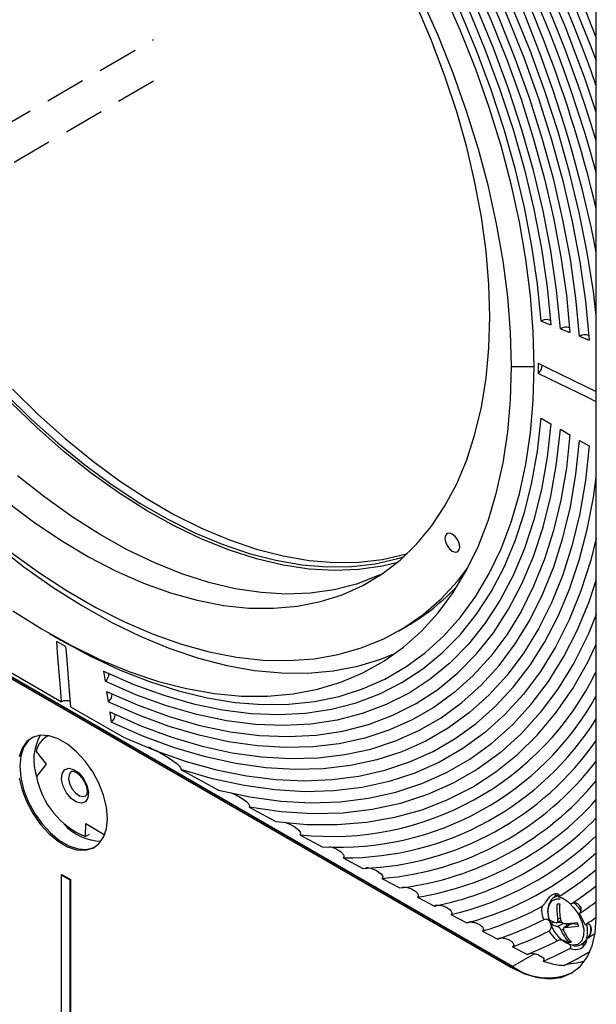
# Model space of a CAD drawing. Units: inches. Extents: x 2.7 to 93.3, y 0.6 to 71.7.
# Drawn here: x 53.7 to 56.5, y 37.6 to 42.5 of the extents above; entities that cross this region are included whole.
import ezdxf

# ---------------------------------------------------------------- set-up
doc = ezdxf.new("R2010")
doc.units = ezdxf.units.IN
doc.header["$LTSCALE"] = 4
doc.header["$MEASUREMENT"] = 0
doc.linetypes.add('HIDDEN', pattern=[0.075, 0.05, -0.025])
doc.layers.add('TB', color=7, linetype='Continuous')

msp = doc.modelspace()

# ---------------------------------------------------------------- linework, layer by layer
at = {"color": 7, "linetype": 'Continuous', "lineweight": 25}
for p, q in [((56.5283, 38.0164), (56.5283, 43.1451)), ((56.2546, 40.9713), (56.3023, 40.9527)), ((56.3501, 40.934), (56.3978, 40.9154)), ((56.4455, 40.8967), (56.4932, 40.878)), ((56.1075, 40.7469), (56.2207, 40.7469)), ((56.2398, 40.7631), (56.2398, 40.7121)), ((56.2546, 40.4912), (56.3023, 40.4637)), ((56.3501, 40.4361), (56.3978, 40.4086)), ((56.4455, 40.3811), (56.4932, 40.3536)), ((51.6641, 40.3361), (56.1054, 37.7722)), ((51.6712, 40.3402), (56.1125, 37.7763)), ((56.1125, 37.7763), (51.6712, 40.3402)), ((55.5491, 39.4376), (55.5894, 39.4609)), ((53.8179, 39.4251), (53.8745, 39.3924)), ((53.8985, 39.36), (53.8543, 39.3855)), ((53.6144, 39.2405), (53.878, 39.0868)), ((54.0862, 39.239), (54.0939, 39.1884)), ((54.1016, 39.1377), (54.1093, 39.0871)), ((53.9222, 39.0613), (54.1885, 38.9091)), ((54.117, 39.0364), (54.1247, 38.9858)), ((53.8123, 38.919), (53.8042, 38.9144)), ((53.7526, 38.8407), (53.8015, 38.7778)), ((53.8015, 38.7778), (53.7541, 38.7161)), ((54.4687, 38.7518), (54.6553, 38.6485)), ((54.8072, 38.5653), (54.9399, 38.4931)), ((53.9968, 38.4191), (53.9984, 38.4844)), ((53.9984, 38.4844), (54.0889, 38.4293)), ((54.0145, 38.4293), (53.9968, 38.4191)), ((54.0938, 38.4326), (54.0889, 38.4293)), ((54.0889, 38.4293), (54.0935, 38.432)), ((55.0596, 38.4284), (55.1703, 38.369)), ((55.2739, 38.3136), (55.372, 38.2615)), ((53.8761, 38.2291), (53.8797, 38.2312)), ((53.8761, 38.2291), (53.9186, 38.2046)), ((53.8761, 38.2291), (53.8761, 35.1671)), ((53.8797, 38.2312), (53.9221, 38.2067)), ((53.9186, 38.2046), (53.9221, 38.2067)), ((53.9186, 38.2046), (53.9186, 35.1426)), ((53.9221, 38.2067), (53.9221, 35.1446)), ((55.4654, 38.2119), (55.5553, 38.1646)), ((55.6417, 38.1191), (55.7256, 38.0751)), ((56.3377, 38.1292), (56.3219, 38.1201)), ((55.8069, 38.0326), (55.8863, 37.9912)), ((56.3034, 37.9888), (56.3167, 37.9965)), ((56.3341, 37.9934), (56.3522, 38.0038)), ((56.3354, 37.9746), (56.3633, 37.9907)), ((56.3377, 38.0097), (56.3494, 38.0165)), ((56.3381, 37.9957), (56.359, 37.9937)), ((56.4017, 37.9881), (56.3695, 37.9695)), ((56.3746, 37.9707), (56.4063, 37.989)), ((56.4063, 37.989), (56.4361, 37.9861)), ((55.9637, 37.951), (56.0394, 37.9117)), ((56.3539, 37.9551), (56.3655, 37.9617)), ((56.3904, 37.897), (56.3984, 37.9016)), ((56.4569, 37.8862), (56.4727, 37.8954)), ((56.2217, 37.8393), (56.1125, 37.7763)), ((56.1136, 37.8733), (56.1866, 37.8357)), ((56.4569, 37.8862), (56.4537, 37.8845)), ((56.1125, 37.7763), (56.1054, 37.7722))]:
    msp.add_line(p, q, dxfattribs=at)
at = {"color": 7, "linetype": 'Continuous', "lineweight": 25, "flags": 128}
for points in [[(54.1247, 44.9804), (54.2817, 44.8683), (54.4374, 44.7461), (54.591, 44.6141), (54.7421, 44.473), (54.8901, 44.3231), (55.0344, 44.1652), (55.1746, 43.9996), (55.31, 43.8271), (55.4402, 43.6483), (55.5648, 43.4639), (55.6832, 43.2745), (55.795, 43.0808), (55.8999, 42.8835), (55.9973, 42.6835), (56.087, 42.4813), (56.1687, 42.2777), (56.242, 42.0736), (56.3066, 41.8696), (56.3624, 41.6665), (56.4091, 41.4651), (56.4466, 41.266), (56.4746, 41.0701), (56.4932, 40.878)], [(56.4455, 40.8967), (56.4272, 41.0855), (56.3997, 41.2781), (56.3629, 41.4738), (56.3169, 41.6718), (56.2621, 41.8715), (56.1985, 42.0721), (56.1265, 42.2727), (56.0462, 42.4728), (55.958, 42.6716), (55.8622, 42.8683), (55.7591, 43.0622), (55.6492, 43.2527), (55.5328, 43.4389), (55.4103, 43.6202), (55.2823, 43.796), (55.1491, 43.9656), (55.0114, 44.1283), (54.8695, 44.2836), (54.724, 44.4309), (54.5754, 44.5697), (54.4244, 44.6994), (54.2714, 44.8196), (54.117, 44.9298)], [(56.5283, 40.9999), (56.514, 41.118), (56.4835, 41.3122), (56.444, 41.5092), (56.3958, 41.7083), (56.3389, 41.9087), (56.2736, 42.1099), (56.2001, 42.3112), (56.1186, 42.5117), (56.0294, 42.7109), (55.9328, 42.908), (55.8293, 43.1024), (55.719, 43.2934), (55.6025, 43.4802), (55.48, 43.6624), (55.3521, 43.8392), (55.2192, 44.0101), (55.0817, 44.1744), (54.9401, 44.3315), (54.7949, 44.481), (54.6467, 44.6223), (54.4958, 44.7549), (54.3429, 44.8784), (54.2477, 44.9499)], [(54.1093, 44.8791), (54.261, 44.7708), (54.4114, 44.6527), (54.5599, 44.5252), (54.7059, 44.3888), (54.8488, 44.244), (54.9883, 44.0914), (55.1237, 43.9315), (55.2546, 43.7648), (55.3804, 43.5921), (55.5007, 43.4138), (55.6151, 43.2308), (55.7232, 43.0437), (55.8245, 42.8531), (55.9186, 42.6598), (56.0053, 42.4644), (56.0842, 42.2678), (56.1551, 42.0705), (56.2175, 41.8734), (56.2714, 41.6772), (56.3165, 41.4826), (56.3527, 41.2902), (56.3798, 41.1009), (56.3978, 40.9154)], [(56.3501, 40.934), (56.3314, 41.1247), (56.303, 41.3194), (56.2647, 41.5173), (56.217, 41.7175), (56.1598, 41.9193), (56.0934, 42.1218), (56.0182, 42.3243), (55.9344, 42.526), (55.8424, 42.7259), (55.7424, 42.9234), (55.635, 43.1175), (55.5206, 43.3076), (55.3995, 43.4929), (55.2724, 43.6726), (55.1397, 43.846), (55.0019, 44.0124), (54.8597, 44.1711), (54.7135, 44.3215), (54.564, 44.463), (54.4118, 44.595), (54.2574, 44.717), (54.1016, 44.8285)], [(54.0939, 44.7778), (54.247, 44.6683), (54.3986, 44.5485), (54.5481, 44.4188), (54.6949, 44.2798), (54.8385, 44.1321), (54.9782, 43.9762), (55.1135, 43.8128), (55.2439, 43.6425), (55.3687, 43.466), (55.4876, 43.284), (55.6, 43.0973), (55.7055, 42.9066), (55.8037, 42.7127), (55.8941, 42.5163), (55.9764, 42.3183), (56.0503, 42.1194), (56.1154, 41.9204), (56.1716, 41.7222), (56.2185, 41.5255), (56.2561, 41.3312), (56.284, 41.14), (56.3023, 40.9527)], [(56.2546, 40.9713), (56.2367, 41.1553), (56.2092, 41.343), (56.1724, 41.5338), (56.1263, 41.7269), (56.0711, 41.9215), (56.0072, 42.1169), (55.9346, 42.3122), (55.8538, 42.5066), (55.765, 42.6995), (55.6686, 42.8899), (55.5651, 43.0771), (55.4547, 43.2605), (55.338, 43.4391), (55.2154, 43.6124), (55.0874, 43.7796), (54.9545, 43.9401), (54.8173, 44.0932), (54.6764, 44.2382), (54.5322, 44.3747), (54.3854, 44.502), (54.2365, 44.6197), (54.0862, 44.7272)], [(56.1075, 40.7469), (56.1029, 40.9172), (56.0891, 41.0922), (56.0662, 41.271), (56.0342, 41.4531), (55.9932, 41.6377), (55.9436, 41.824), (55.8853, 42.0113), (55.8188, 42.1989), (55.7441, 42.3859), (55.6618, 42.5716)], [(56.2207, 40.7469), (56.2161, 40.9196), (56.2022, 41.0971), (56.1791, 41.2784), (56.147, 41.4631), (56.1059, 41.6502), (56.0559, 41.8392), (55.9974, 42.0291), (55.9305, 42.2194), (55.8555, 42.4092), (55.7727, 42.5977)], [(56.0001, 40.9926), (55.9955, 41.1529), (55.9817, 41.3179), (55.9587, 41.4867), (55.9267, 41.6585), (55.8858, 41.8327), (55.8362, 42.0083), (55.7781, 42.1847), (55.7118, 42.3609), (55.6376, 42.5362)], [(53.6037, 40.0804), (53.7388, 39.9785), (53.8749, 39.8866), (54.0115, 39.8051), (54.148, 39.7343), (54.2837, 39.6746), (54.418, 39.6262), (54.5502, 39.5894), (54.6799, 39.5643), (54.8063, 39.5511), (54.929, 39.5498), (55.0473, 39.5604), (55.1608, 39.5828), (55.2688, 39.617), (55.371, 39.6628), (55.4668, 39.72), (55.5558, 39.7884), (55.6376, 39.8675), (55.7118, 39.9571), (55.7781, 40.0568), (55.8362, 40.1661), (55.8858, 40.2845), (55.9267, 40.4114), (55.9587, 40.5463), (55.9817, 40.6886), (55.9955, 40.8376), (56.0001, 40.9926)], [(53.6369, 39.5379), (53.782, 39.4462), (53.9272, 39.365), (54.072, 39.2947), (54.2158, 39.2356), (54.358, 39.1878), (54.498, 39.1517), (54.6353, 39.1273), (54.7693, 39.1148), (54.8994, 39.1141), (55.0252, 39.1254), (55.1462, 39.1485), (55.2618, 39.1833), (55.3716, 39.2298), (55.4751, 39.2877), (55.572, 39.3568), (55.6618, 39.4368), (55.7441, 39.5274), (55.8188, 39.6283), (55.8853, 39.739), (55.9436, 39.859), (55.9932, 39.988), (56.0342, 40.1253), (56.0662, 40.2705), (56.0891, 40.4228), (56.1029, 40.5819), (56.1075, 40.7469)], [(53.8745, 39.3924), (53.8749, 39.3922), (54.0221, 39.3125), (54.1689, 39.2438), (54.3144, 39.1864), (54.4582, 39.1405), (54.5998, 39.1063), (54.7384, 39.0839), (54.8737, 39.0734), (55.005, 39.0749), (55.1318, 39.0883), (55.2537, 39.1136), (55.3701, 39.1507), (55.4807, 39.1994), (55.5849, 39.2596), (55.6823, 39.3309), (55.7727, 39.4133), (55.8555, 39.5062), (55.9305, 39.6094), (55.9974, 39.7224), (56.0559, 39.8448), (56.1059, 39.9761), (56.147, 40.1157), (56.1791, 40.2633), (56.2022, 40.418), (56.2161, 40.5794), (56.2207, 40.7469)], [(56.2398, 40.7631), (56.2856, 40.7409), (56.4771, 40.6482), (56.5283, 40.6234)], [(56.5283, 40.5724), (56.4862, 40.5928), (56.2947, 40.6855), (56.2398, 40.7121)], [(53.6358, 40.6347), (53.7647, 40.508), (53.8964, 40.3898), (54.0302, 40.2808), (54.1656, 40.1814), (54.3019, 40.0921), (54.4386, 40.0132), (54.5749, 39.9451), (54.7103, 39.8882), (54.8441, 39.8427), (54.9758, 39.8089), (55.1047, 39.7867), (55.2303, 39.7765), (55.3519, 39.7781), (55.469, 39.7917), (55.5812, 39.8171), (55.5904, 39.8197)], [(53.5993, 40.6136), (53.7282, 40.4869), (53.8599, 40.3688), (53.9937, 40.2598), (54.1291, 40.1604), (54.2655, 40.071), (54.4021, 39.9921), (54.5384, 39.9241), (54.6738, 39.8672), (54.8076, 39.8217), (54.9393, 39.7878), (55.0682, 39.7657), (55.1938, 39.7554), (55.3154, 39.757), (55.4326, 39.7706), (55.5447, 39.796), (55.5746, 39.805)], [(55.5388, 39.774), (55.469, 39.7577), (55.3522, 39.7411), (55.2308, 39.7364), (55.1053, 39.7438), (54.9763, 39.7631), (54.8443, 39.7943), (54.71, 39.8372), (54.574, 39.8916), (54.4369, 39.9574), (54.2994, 40.0341), (54.162, 40.1215), (54.0253, 40.2191), (53.8901, 40.3265), (53.7569, 40.4432), (53.6263, 40.5687)], [(54.0862, 39.239), (54.2365, 39.1729), (54.3854, 39.1187), (54.5322, 39.0765), (54.6764, 39.0465), (54.8173, 39.0288), (54.9545, 39.0235), (55.0874, 39.0306), (55.2154, 39.05), (55.338, 39.0818), (55.4547, 39.1257), (55.5651, 39.1816), (55.6686, 39.2492), (55.765, 39.3284), (55.8538, 39.4187), (55.9346, 39.5198), (56.0072, 39.6314), (56.0711, 39.7529), (56.1263, 39.8838), (56.1724, 40.0237), (56.2092, 40.172), (56.2367, 40.328), (56.2546, 40.4912)], [(56.3023, 40.4637), (56.284, 40.2975), (56.2561, 40.1386), (56.2185, 39.9876), (56.1716, 39.8451), (56.1154, 39.7117), (56.0503, 39.588), (55.9764, 39.4744), (55.8941, 39.3714), (55.8037, 39.2794), (55.7055, 39.1988), (55.6, 39.1299), (55.4876, 39.073), (55.3687, 39.0283), (55.2439, 38.9959), (55.1135, 38.9761), (54.9782, 38.9689), (54.8385, 38.9743), (54.6949, 38.9924), (54.5481, 39.0229), (54.3986, 39.0659), (54.247, 39.1211), (54.0939, 39.1884)], [(54.1016, 39.1377), (54.2574, 39.0692), (54.4118, 39.013), (54.564, 38.9693), (54.7135, 38.9381), (54.8597, 38.9198), (55.0019, 38.9143), (55.1397, 38.9216), (55.2724, 38.9418), (55.3995, 38.9747), (55.5206, 39.0202), (55.635, 39.0782), (55.7424, 39.1483), (55.8424, 39.2304), (55.9344, 39.3241), (56.0182, 39.4289), (56.0934, 39.5446), (56.1598, 39.6706), (56.217, 39.8063), (56.2647, 39.9514), (56.303, 40.1051), (56.3314, 40.2669), (56.3501, 40.4361)], [(56.3978, 40.4086), (56.3798, 40.2437), (56.3527, 40.0857), (56.3165, 39.9352), (56.2714, 39.7926), (56.2175, 39.6586), (56.1551, 39.5337), (56.0842, 39.4182), (56.0053, 39.3126), (55.9186, 39.2174), (55.8245, 39.1328), (55.7232, 39.0591), (55.6151, 38.9967), (55.5007, 38.9458), (55.3804, 38.9065), (55.2546, 38.8791), (55.1237, 38.8635), (54.9883, 38.8599), (54.8488, 38.8683), (54.7059, 38.8886), (54.5599, 38.9207), (54.4114, 38.9647), (54.261, 39.0202), (54.1093, 39.0871)], [(54.117, 39.0364), (54.2714, 38.9683), (54.4244, 38.9119), (54.5754, 38.8672), (54.724, 38.8344), (54.8695, 38.8138), (55.0114, 38.8052), (55.1491, 38.8089), (55.2823, 38.8248), (55.4103, 38.8527), (55.5328, 38.8927), (55.6492, 38.9445), (55.7591, 39.008), (55.8622, 39.0829), (55.958, 39.169), (56.0462, 39.2659), (56.1265, 39.3733), (56.1985, 39.4908), (56.2621, 39.618), (56.3169, 39.7543), (56.3629, 39.8993), (56.3997, 40.0525), (56.4272, 40.2133), (56.4455, 40.3811)], [(56.4932, 40.3536), (56.4746, 40.1829), (56.4466, 40.0194), (56.4091, 39.8636), (56.3624, 39.716), (56.3066, 39.5774), (56.242, 39.448), (56.1687, 39.3285), (56.087, 39.2192), (55.9973, 39.1206), (55.8999, 39.0331), (55.795, 38.9569), (55.6832, 38.8923), (55.5648, 38.8396), (55.4402, 38.7989), (55.31, 38.7705), (55.1746, 38.7544), (55.0344, 38.7507), (54.8901, 38.7593), (54.7421, 38.7804), (54.591, 38.8137), (54.4374, 38.8591), (54.2817, 38.9166), (54.1247, 38.9858)], [(55.4681, 39.7209), (55.4444, 39.7099), (55.3393, 39.6699), (55.2284, 39.6415), (55.1125, 39.625), (54.9919, 39.6204), (54.8673, 39.6277), (54.7392, 39.6468), (54.6081, 39.6778), (54.4748, 39.7204), (54.3397, 39.7745), (54.2036, 39.8398), (54.067, 39.916), (53.9305, 40.0028), (53.7948, 40.0997), (53.6605, 40.2064)], [(54.1885, 38.9091), (54.3429, 38.8447), (54.4958, 38.7917), (54.6467, 38.7501), (54.7949, 38.7202), (54.9401, 38.7021), (55.0817, 38.6958), (55.2192, 38.7013), (55.3521, 38.7187), (55.48, 38.7478), (55.6025, 38.7886), (55.719, 38.841), (55.8293, 38.9046), (55.9328, 38.9794), (56.0294, 39.0651), (56.1186, 39.1613), (56.2001, 39.2677), (56.2736, 39.3841), (56.3389, 39.5099), (56.3958, 39.6447), (56.444, 39.788), (56.4835, 39.9395), (56.514, 40.0984), (56.5283, 40.2001)], [(56.5283, 39.8971), (56.5004, 39.7872), (56.452, 39.6355), (56.3943, 39.4929), (56.3275, 39.3598), (56.2519, 39.2369), (56.1676, 39.1245), (56.0751, 39.0231), (55.9747, 38.933), (55.8666, 38.8545), (55.7514, 38.788), (55.6295, 38.7336), (55.5012, 38.6917), (55.3672, 38.6623), (55.2277, 38.6455), (55.0834, 38.6414), (54.9348, 38.65), (54.7825, 38.6714), (54.6269, 38.7053), (54.4687, 38.7518)], [(55.8513, 39.8537), (55.8485, 39.8716), (55.8405, 39.8899), (55.8286, 39.906), (55.8145, 39.9174), (55.8004, 39.9223), (55.7885, 39.92), (55.7805, 39.9108), (55.7777, 39.8961), (55.7805, 39.8783), (55.7885, 39.8599), (55.8004, 39.8438), (55.8145, 39.8325), (55.8286, 39.8276), (55.8405, 39.8299), (55.8485, 39.8391), (55.8513, 39.8537)], [(53.5488, 39.8667), (53.6919, 39.755), (53.8363, 39.653), (53.9814, 39.5613), (54.1266, 39.4801), (54.2714, 39.4098), (54.4152, 39.3507), (54.5574, 39.3029), (54.6974, 39.2668), (54.8347, 39.2424), (54.9687, 39.2299), (55.0988, 39.2292), (55.2246, 39.2405), (55.3456, 39.2636), (55.4612, 39.2984), (55.5335, 39.3275)], [(53.6226, 39.831), (53.7639, 39.7284), (53.9061, 39.6357), (54.0486, 39.5535), (54.1908, 39.4819), (54.3322, 39.4214), (54.472, 39.3721), (54.6099, 39.3342), (54.7451, 39.308), (54.8772, 39.2935), (55.0056, 39.2908), (55.1298, 39.2999), (55.2492, 39.3207), (55.3634, 39.3532), (55.4719, 39.3972), (55.5743, 39.4526), (55.6701, 39.5191), (55.7589, 39.5965), (55.8404, 39.6844), (55.8904, 39.7485)], [(54.6553, 38.6485), (54.8117, 38.6153), (54.9648, 38.5946), (55.1142, 38.5867), (55.2593, 38.5914), (55.3995, 38.6087), (55.5343, 38.6387), (55.6633, 38.6812), (55.7861, 38.736), (55.902, 38.803), (56.0109, 38.8819), (56.1122, 38.9724), (56.2055, 39.0742), (56.2907, 39.187), (56.3672, 39.3102), (56.435, 39.4436), (56.4937, 39.5866), (56.5283, 39.6889)], [(56.5283, 39.5192), (56.4875, 39.4206), (56.4184, 39.2812), (56.3399, 39.1525), (56.2524, 39.0349), (56.1562, 38.9287), (56.0516, 38.8345), (55.939, 38.7526), (55.8189, 38.6832), (55.6917, 38.6267), (55.5578, 38.5832), (55.4178, 38.5529), (55.2722, 38.5359), (55.1215, 38.5323), (54.9663, 38.5421), (54.8072, 38.5653)], [(53.878, 39.0868), (53.8741, 39.1354), (53.8587, 39.3299), (53.8543, 39.3855)], [(53.8985, 39.36), (53.9022, 39.3135), (53.9176, 39.1191), (53.9222, 39.0613)], [(54.9399, 38.4931), (55.0941, 38.4794), (55.2442, 38.4785), (55.3897, 38.4904), (55.5299, 38.5151), (55.6645, 38.5524), (55.793, 38.6023), (55.9149, 38.6646), (56.0297, 38.739), (56.1372, 38.8254), (56.2368, 38.9233), (56.3283, 39.0324), (56.4113, 39.1525), (56.4856, 39.2829), (56.5283, 39.3715)], [(54.1057, 38.5085), (54.1009, 38.5644), (54.0866, 38.6234), (54.0635, 38.6829), (54.0326, 38.7404), (53.9952, 38.7933), (53.953, 38.8394), (53.9079, 38.8765), (53.8617, 38.9032), (53.8165, 38.9182), (53.7743, 38.9209), (53.7369, 38.9111), (53.706, 38.8893), (53.6829, 38.8564), (53.6686, 38.8139)], [(53.7321, 38.9087), (53.7131, 38.8934), (53.69, 38.8605), (53.6757, 38.818), (53.6709, 38.7677), (53.6757, 38.7119), (53.69, 38.6529), (53.7131, 38.5934), (53.744, 38.5359), (53.7813, 38.483), (53.8235, 38.4369), (53.8687, 38.3997), (53.9149, 38.3731), (53.9601, 38.3581), (54.0023, 38.3554), (54.0397, 38.3652), (54.0445, 38.3676)], [(53.7321, 38.9087), (53.7131, 38.8934), (53.69, 38.8605), (53.6757, 38.818), (53.6709, 38.7677), (53.6757, 38.7119), (53.69, 38.6529), (53.7131, 38.5934), (53.744, 38.5359), (53.7813, 38.483), (53.8235, 38.4369), (53.8687, 38.3997), (53.9149, 38.3731), (53.9601, 38.3581), (54.0023, 38.3554), (54.0397, 38.3652), (54.0445, 38.3676)], [(53.8858, 38.668), (53.878, 38.7014), (53.8805, 38.7301), (53.8927, 38.7498), (53.9129, 38.7575), (53.9379, 38.752), (53.964, 38.7341), (53.9872, 38.7066), (54.0039, 38.6736), (54.0117, 38.6402), (54.0092, 38.6115), (53.997, 38.5918), (53.9768, 38.5841), (53.9518, 38.5897), (53.9257, 38.6075), (53.9025, 38.6351), (53.8858, 38.668)], [(53.9277, 38.7417), (53.9241, 38.7392), (53.9151, 38.7247), (53.9133, 38.7035), (53.919, 38.6789)], [(53.6686, 38.7078), (53.6829, 38.6489), (53.706, 38.5893), (53.7369, 38.5318), (53.7743, 38.4789), (53.8165, 38.4328), (53.8617, 38.3957), (53.9079, 38.369), (53.953, 38.354), (53.9952, 38.3513), (54.0326, 38.3611), (54.0635, 38.3829), (54.0866, 38.4158), (54.1009, 38.4583), (54.1057, 38.5085)], [(53.919, 38.6789), (53.9313, 38.6547), (53.9484, 38.6344), (53.9676, 38.6212), (53.9861, 38.6171), (53.9979, 38.6206)], [(55.3859, 38.2658), (55.3935, 38.2659), (55.4106, 38.2628), (55.4387, 38.2515), (55.4617, 38.2347), (55.4687, 38.2243), (55.4696, 38.2191), (55.4682, 38.2148), (55.4654, 38.2119), (55.4654, 38.2119), (55.4654, 38.2119)], [(56.3273, 38.1344), (56.3238, 38.1288), (56.3189, 38.1177)], [(56.313, 37.9627), (56.3062, 37.976), (56.2927, 38.0139), (56.2885, 38.0499), (56.2939, 38.08), (56.3084, 38.1011), (56.3304, 38.1109), (56.3488, 38.1104)], [(56.3221, 38.1202), (56.3274, 38.1227), (56.3394, 38.1259)], [(56.4015, 38.0817), (56.4151, 38.0681), (56.4393, 38.035), (56.4568, 37.9977), (56.4658, 37.9603), (56.4652, 37.9268), (56.4551, 37.9008), (56.4366, 37.8852), (56.4117, 37.8816)], [(56.4182, 38.0917), (56.4392, 38.0684), (56.4526, 38.0493)], [(56.1054, 37.7722), (56.1716, 37.74), (56.2361, 37.7207), (56.2974, 37.7146), (56.354, 37.722), (56.4044, 37.7426), (56.4475, 37.776), (56.4822, 37.8213), (56.5076, 37.8775), (56.5231, 37.943), (56.5283, 38.0164)], [(56.4017, 37.9881), (56.4039, 37.9889), (56.4063, 37.989)], [(56.4764, 37.9076), (56.4708, 37.8986), (56.4569, 37.8862)], [(56.454, 37.8847), (56.4581, 37.8841), (56.4692, 37.8836)]]:
    msp.add_lwpolyline(points, dxfattribs=at)
at = {"color": 7, "linetype": 'Continuous', "lineweight": 25}
for centre, radius, start, end in [((50.4416, 40.1191), 6.2024, 11.08671, 48.91347), ((50.3127, 40.0447), 6.3903, 13.42988, 46.57028), ((50.2048, 39.9824), 6.5545, 15.25871, 44.74145), ((50.111, 39.9283), 6.7029, 16.7865, 43.21366), ((50.0171, 39.874), 6.8513, 18.12833, 41.87183), ((49.929, 39.8232), 6.9931, 19.32067, 40.67949), ((49.8534, 39.7795), 7.1208, 20.38267, 39.6175), ((49.7791, 39.7367), 7.2468, 21.35782, 38.64235), ((56.2817, 40.9291), 0.0501, 67.8693, 122.6508), ((56.3771, 40.8918), 0.0501, 67.8656, 122.6512), ((56.4725, 40.8545), 0.0501, 67.862, 122.6515), ((56.2101, 40.752), 0.0498, 306.7167, 1.9835), ((55.0497, 40.3921), 1.0763, 300.0959, 317.283), ((54.0678, 39.2252), 0.0452, 305.2848, 1.4976), ((55.2177, 39.878), 1.4582, 263.775, 333.9947), ((54.0832, 39.1239), 0.0452, 305.2853, 1.4886), ((55.2525, 39.8269), 1.4603, 266.7742, 330.886), ((54.0986, 39.0227), 0.0452, 305.2857, 1.4802), ((55.2829, 39.7837), 1.47, 269.6488, 327.9067), ((53.9938, 38.798), 0.2532, 151.0215, 198.8342), ((53.8604, 38.8198), 0.1098, 115.571, 169.0571), ((55.3132, 39.7403), 1.48, 272.2742, 325.1809), ((55.3441, 39.6959), 1.4889, 274.6749, 322.6846), ((54.15, 38.792), 0.4031, 190.8507, 247.6678), ((55.3744, 39.6525), 1.4989, 276.9309, 320.3369), ((55.4029, 39.6122), 1.5122, 279.0885, 318.0917), ((54.0774, 38.6442), 0.2478, 221.4582, 269.4277), ((55.4309, 39.5729), 1.5265, 281.132, 315.964), ((55.4584, 39.5343), 1.5417, 283.0682, 313.9472), ((55.4854, 39.4965), 1.5577, 284.9117, 312.0259), ((55.5088, 39.4633), 1.5796, 301.7518, 310.1948), ((55.5344, 39.4279), 1.5985, 302.8437, 308.4442), ((56.6271, 38.0622), 0.2941, 175.2127, 190.272), ((56.3585, 38.269), 0.1839, 262.3329, 266.4237), ((56.6402, 38.0609), 0.2941, 175.2127, 190.272), ((55.5616, 39.3904), 1.6146, 303.1043, 306.7761), ((55.506, 39.4744), 1.5907, 286.7194, 298.2359), ((55.5321, 39.438), 1.6084, 288.3875, 297.1523), ((56.3403, 38.0591), 0.0671, 230.9019, 261.1899), ((56.5218, 38.0637), 0.2309, 194.206, 198.9232), ((56.3457, 38.0409), 0.0671, 230.9019, 261.1899), ((56.3711, 38.413), 0.4241, 269.7491, 278.5405), ((56.3545, 37.9643), 0.0323, 24.713, 49.561), ((56.6579, 38.0503), 0.2309, 194.206, 198.9232), ((55.5886, 39.3532), 1.6311, 302.8114, 305.1745), ((56.3636, 37.9508), 0.1215, 343.61, 16.7664), ((55.5587, 39.3999), 1.6243, 289.977, 296.8958), ((56.4489, 38.0274), 0.1505, 205.4571, 255.7091), ((56.5456, 38.035), 0.2076, 202.637, 221.6495), ((56.5586, 38.0337), 0.2076, 202.637, 221.6495), ((56.3765, 38.3948), 0.4241, 269.7491, 278.5405), ((55.6159, 39.3154), 1.647, 301.7319, 303.4061), ((56.3861, 37.9585), 0.1147, 344.0574, 10.0893), ((55.5857, 39.361), 1.6394, 291.5014, 297.1923), ((56.415, 38.0793), 0.1839, 262.3329, 266.4237), ((55.6132, 39.321), 1.6532, 293.2089, 298.2744), ((55.6414, 39.2803), 1.6661, 295.8639, 300.9084), ((56.2879, 38.0192), 0.2996, 234.1718, 293.6131), ((56.2879, 38.0192), 0.2996, 234.1718, 293.6131)]:
    msp.add_arc(centre, radius, start, end, dxfattribs=at)
msp.add_ellipse((53.9001, 39.074), major_axis=(0.0313, 0.0001), ratio=0.577279, start_param=0.862162, end_param=2.352017, dxfattribs=at)
for points, knots in [([(54.3087, 38.8631), (54.3339, 38.8511), (54.3825, 38.8278), (54.4339, 38.7935), (54.4623, 38.7699), (54.4694, 38.7588), (54.4701, 38.7551), (54.4699, 38.7531), (54.469, 38.7521), (54.4687, 38.7518)], [0, 0, 0, 0, 0.382619, 0.738627, 0.917031, 0.961651, 0.976863, 0.992175, 1, 1, 1, 1]), ([(53.9279, 38.7414), (53.9286, 38.7419), (53.9303, 38.7431), (53.9393, 38.7425), (53.9544, 38.7351), (53.9709, 38.721), (53.9866, 38.7006), (53.9986, 38.6765), (54.0049, 38.6527), (54.0049, 38.6335), (54.0008, 38.6227), (53.9987, 38.6213), (53.9977, 38.6206)], [0, 0, 0, 0, 0.075735, 0.179331, 0.273962, 0.374511, 0.480081, 0.589289, 0.698215, 0.802808, 0.901868, 1, 1, 1, 1]), ([(54.7145, 38.638), (54.7391, 38.6267), (54.7747, 38.6103), (54.8024, 38.5859), (54.8091, 38.5746), (54.8098, 38.5699), (54.809, 38.5671), (54.8077, 38.5658), (54.8072, 38.5653)], [0, 0, 0, 0, 0.573497, 0.83256, 0.911852, 0.951435, 0.98218, 1, 1, 1, 1]), ([(54.9823, 38.4909), (54.995, 38.4863), (55.0233, 38.4759), (55.049, 38.4574), (55.0608, 38.4427), (55.063, 38.4358), (55.0626, 38.4317), (55.0607, 38.4293), (55.0597, 38.4285), (55.0596, 38.4284)], [0, 0, 0, 0, 0.316506, 0.707829, 0.848766, 0.906187, 0.964122, 0.996257, 1, 1, 1, 1]), ([(55.2045, 38.3707), (55.2141, 38.3677), (55.239, 38.3599), (55.2636, 38.3436), (55.2766, 38.328), (55.2781, 38.3197), (55.2762, 38.3157), (55.2745, 38.3142), (55.2739, 38.3136)], [0, 0, 0, 0, 0.249244, 0.648412, 0.836172, 0.930369, 0.972689, 1, 1, 1, 1]), ([(55.5667, 38.1689), (55.5689, 38.1691), (55.5755, 38.1698), (55.5905, 38.1677), (55.6125, 38.1607), (55.6318, 38.1494), (55.6431, 38.1376), (55.6466, 38.1296), (55.6461, 38.1241), (55.6441, 38.1208), (55.6422, 38.1194), (55.6417, 38.1191)], [0, 0, 0, 0, 0.049556, 0.152947, 0.340804, 0.61529, 0.763888, 0.868043, 0.931555, 0.981367, 1, 1, 1, 1]), ([(56.3401, 38.1201), (56.341, 38.1208), (56.3432, 38.1225), (56.345, 38.1259), (56.3443, 38.1304), (56.3374, 38.1354), (56.32, 38.1361), (56.3003, 38.1264), (56.287, 38.1097), (56.2774, 38.095), (56.2707, 38.0849), (56.2641, 38.0774), (56.2604, 38.0743), (56.2586, 38.0731), (56.2586, 38.0731)], [0, 0, 0, 0, 0.024712, 0.060256, 0.11066, 0.19259, 0.347737, 0.594817, 0.769068, 0.846246, 0.924216, 0.96146, 0.998994, 1, 1, 1, 1]), ([(56.3228, 38.1193), (56.3205, 38.1183), (56.3101, 38.114), (56.2977, 38.0968), (56.2883, 38.0705), (56.2872, 38.0382), (56.2949, 38.0026), (56.3045, 37.9761), (56.3125, 37.964), (56.3133, 37.9629)], [0, 0, 0, 0, 0.051614, 0.226651, 0.401612, 0.588294, 0.783627, 0.979538, 1, 1, 1, 1]), ([(56.4013, 38.085), (56.3966, 38.0889), (56.3795, 38.1028), (56.3582, 38.1144), (56.343, 38.1192), (56.3401, 38.1201)], [0, 0, 0, 0, 0.238358, 0.853746, 1, 1, 1, 1]), ([(56.4435, 38.0379), (56.4451, 38.0392), (56.449, 38.0423), (56.4528, 38.0498), (56.4539, 38.0592), (56.4516, 38.069), (56.446, 38.0777), (56.4378, 38.0847), (56.4276, 38.0892), (56.4168, 38.0905), (56.4075, 38.089), (56.4032, 38.0862), (56.4013, 38.085)], [0, 0, 0, 0, 0.076284, 0.179917, 0.283416, 0.386175, 0.488489, 0.592692, 0.701169, 0.812503, 0.919938, 1, 1, 1, 1]), ([(55.7256, 38.0751), (55.7256, 38.0751), (55.7269, 38.0762), (55.7299, 38.0781), (55.7349, 38.0794), (55.7422, 38.0804), (55.7543, 38.0799), (55.7736, 38.0751), (55.7945, 38.0651), (55.8079, 38.0531), (55.812, 38.0433), (55.8117, 38.0378), (55.8092, 38.0343), (55.8074, 38.0329), (55.8069, 38.0326)], [0, 0, 0, 0, 0.001342, 0.048896, 0.091366, 0.118169, 0.208383, 0.346338, 0.562858, 0.784453, 0.860243, 0.936634, 0.984353, 1, 1, 1, 1]), ([(56.2586, 38.0731), (56.2581, 38.0688), (56.2561, 38.0527), (56.259, 38.0296), (56.2648, 38.011), (56.2661, 38.0068)], [0, 0, 0, 0, 0.215754, 0.826767, 1, 1, 1, 1]), ([(56.4725, 37.9823), (56.4667, 37.996), (56.4588, 38.015), (56.4468, 38.0329), (56.4435, 38.0379)], [0, 0, 0, 0, 0.72034, 1, 1, 1, 1]), ([(55.8863, 37.9912), (55.8864, 37.9913), (55.8878, 37.9925), (55.8911, 37.9944), (55.8962, 37.9957), (55.9035, 37.9967), (55.9153, 37.9962), (55.9336, 37.9917), (55.9529, 37.9824), (55.9653, 37.9712), (55.9692, 37.9616), (55.9685, 37.9558), (55.9655, 37.9524), (55.9639, 37.9512), (55.9637, 37.951)], [0, 0, 0, 0, 0.004002, 0.054989, 0.101437, 0.126995, 0.220518, 0.358494, 0.563391, 0.771812, 0.856197, 0.941415, 0.991868, 1, 1, 1, 1]), ([(56.2661, 38.0068), (56.2665, 38.0072), (56.2691, 38.0091), (56.2744, 38.0114), (56.2818, 38.0112), (56.2881, 38.0086), (56.2914, 38.0051), (56.2926, 38.0037)], [0, 0, 0, 0, 0.048665, 0.307081, 0.562952, 0.833193, 1, 1, 1, 1]), ([(56.3015, 37.9889), (56.3024, 37.9864), (56.3043, 37.9805), (56.3045, 37.9707), (56.3022, 37.9613), (56.2981, 37.9548), (56.2947, 37.9522), (56.2935, 37.9513)], [0, 0, 0, 0, 0.180901, 0.41526, 0.646295, 0.878772, 1, 1, 1, 1]), ([(56.33, 37.9928), (56.3312, 37.9927), (56.3336, 37.9926), (56.3364, 37.9952), (56.338, 37.9995), (56.3384, 38.0046), (56.3379, 38.0082), (56.3377, 38.0097)], [0, 0, 0, 0, 0.213013, 0.426367, 0.637721, 0.848198, 1, 1, 1, 1]), ([(56.3507, 38.0084), (56.3513, 38.0063), (56.3524, 38.002), (56.356, 37.9962), (56.3605, 37.9918), (56.3652, 37.9893), (56.368, 37.989), (56.3692, 37.9889)], [0, 0, 0, 0, 0.213013, 0.426367, 0.637721, 0.848198, 1, 1, 1, 1]), ([(56.4821, 37.9146), (56.4829, 37.9152), (56.4855, 37.917), (56.4906, 37.9223), (56.4974, 37.9323), (56.5031, 37.9463), (56.5048, 37.9616), (56.5019, 37.9741), (56.4959, 37.9826), (56.4881, 37.9868), (56.4798, 37.9866), (56.4747, 37.984), (56.4725, 37.9823), (56.4725, 37.9823)], [0, 0, 0, 0, 0.028738, 0.091954, 0.187688, 0.337171, 0.491182, 0.616122, 0.719532, 0.823471, 0.91456, 0.998481, 1, 1, 1, 1]), ([(56.2935, 37.9513), (56.2942, 37.9502), (56.3043, 37.935), (56.3184, 37.9181), (56.3326, 37.9049), (56.3349, 37.9028)], [0, 0, 0, 0, 0.062981, 0.850399, 1, 1, 1, 1]), ([(56.3539, 37.9551), (56.353, 37.957), (56.3511, 37.9609), (56.3471, 37.9664), (56.3426, 37.9708), (56.3386, 37.9736), (56.3364, 37.9743), (56.3354, 37.9746)], [0, 0, 0, 0, 0.2130134, 0.426367, 0.6377212, 0.8481976, 1, 1, 1, 1]), ([(56.3746, 37.9707), (56.3731, 37.9706), (56.3699, 37.9702), (56.3667, 37.9674), (56.3651, 37.9632), (56.3653, 37.9584), (56.3665, 37.9551), (56.367, 37.9538)], [0, 0, 0, 0, 0.213013, 0.426367, 0.637721, 0.848198, 1, 1, 1, 1]), ([(56.0394, 37.9117), (56.0396, 37.9119), (56.0409, 37.9129), (56.0444, 37.915), (56.0514, 37.9168), (56.0616, 37.9173), (56.0761, 37.9155), (56.0931, 37.9097), (56.108, 37.9008), (56.1167, 37.8915), (56.1194, 37.8836), (56.1184, 37.8781), (56.1158, 37.8749), (56.114, 37.8736), (56.1136, 37.8733)], [0, 0, 0, 0, 0.007219, 0.049883, 0.11385, 0.177228, 0.283644, 0.448318, 0.620242, 0.769218, 0.863214, 0.932662, 0.987731, 1, 1, 1, 1]), ([(56.3349, 37.9028), (56.3368, 37.904), (56.3408, 37.9067), (56.3492, 37.9081), (56.3588, 37.9073), (56.3689, 37.9043), (56.3791, 37.8992), (56.3888, 37.8923), (56.3973, 37.8839), (56.4015, 37.8763), (56.4012, 37.8705), (56.3992, 37.8672), (56.397, 37.8656), (56.3963, 37.8651)], [0, 0, 0, 0, 0.072374, 0.154107, 0.237059, 0.324474, 0.421093, 0.53349, 0.668961, 0.829071, 0.906783, 0.969885, 1, 1, 1, 1]), ([(56.3963, 37.8651), (56.3985, 37.8644), (56.4129, 37.86), (56.438, 37.8586), (56.4647, 37.8716), (56.4782, 37.8929), (56.4812, 37.9095), (56.4821, 37.9146)], [0, 0, 0, 0, 0.049364, 0.326511, 0.602785, 0.878653, 1, 1, 1, 1]), ([(56.1866, 37.8357), (56.1868, 37.8359), (56.1885, 37.8372), (56.1925, 37.8393), (56.1983, 37.8406), (56.2035, 37.8411), (56.2065, 37.8411), (56.2078, 37.8411)], [0, 0, 0, 0, 0.0558738, 0.3543029, 0.635203, 0.8296528, 1, 1, 1, 1]), ([(56.2078, 37.8411), (56.2131, 37.8406), (56.2257, 37.8394), (56.2447, 37.8324), (56.2599, 37.8236), (56.2678, 37.815), (56.2696, 37.8091), (56.2684, 37.8049), (56.2662, 37.8026), (56.2649, 37.8017), (56.2647, 37.8016)], [0, 0, 0, 0, 0.142263, 0.340634, 0.605318, 0.771272, 0.871339, 0.941141, 0.994702, 1, 1, 1, 1]), ([(56.4144, 37.8797), (56.4158, 37.8792), (56.4197, 37.8779), (56.4235, 37.8784), (56.426, 37.8787)], [0, 0, 0, 0, 0.357836, 1, 1, 1, 1]), ([(56.426, 37.8787), (56.4291, 37.8786), (56.4389, 37.8783), (56.4476, 37.8825), (56.4534, 37.8854)], [0, 0, 0, 0, 0.321726, 1, 1, 1, 1]), ([(56.2647, 37.8016), (56.2886, 37.7946), (56.3243, 37.7841), (56.3574, 37.7818), (56.3682, 37.781)], [0, 0, 0, 0, 0.6715051, 1, 1, 1, 1]), ([(56.3682, 37.781), (56.3687, 37.7814), (56.3697, 37.7822), (56.3721, 37.7836), (56.376, 37.7851), (56.3826, 37.7871), (56.3984, 37.7903), (56.4263, 37.794), (56.4483, 37.7964), (56.4603, 37.8003), (56.4608, 37.8005)], [0, 0, 0, 0, 0.020804, 0.049846, 0.076971, 0.123015, 0.210922, 0.486307, 0.980085, 1, 1, 1, 1])]:
    msp.add_open_spline(points, degree=3, knots=knots, dxfattribs=at)
at = {"layer": 'TB', "linetype": 'HIDDEN', "lineweight": 25}
for p, q in [((38.2205, 33.064), (54.3338, 42.366)), ((54.3338, 42.1603), (38.3623, 32.8251))]:
    msp.add_line(p, q, dxfattribs=at)

doc.saveas('drawing.dxf')
